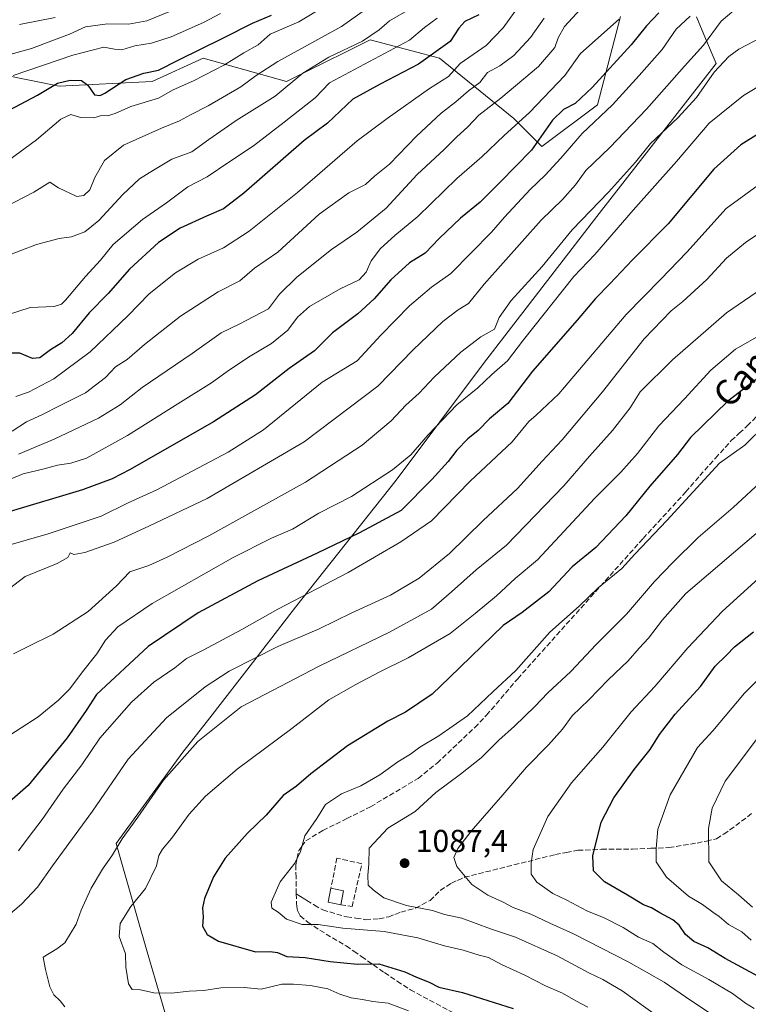
# Model space of a CAD drawing. Units: metres. Extents: x 658297 to 661756, y 4744133 to 4746526.
# Drawn here: x 661329 to 661560, y 4744577 to 4744888 of the extents above; entities that cross this region are included whole.
import ezdxf
from ezdxf.enums import TextEntityAlignment as Align

# ---------------------------------------------------------------- set-up
doc = ezdxf.new("R2010")
doc.units = ezdxf.units.M
doc.header["$MEASUREMENT"] = 0
doc.linetypes.add('DGN Style 3', pattern=[2.307223458686699, 1.648016756204785, -0.6592067024819142])
for name, color, linetype, lineweight in [('Arbolado forestal CxS', 92, 'Continuous', 0), ('Corriente natural Cxs', 4, 'Continuous', 13), ('Curva de nivel maestra', 30, 'Continuous', 30), ('Curva de nivel normal', 30, 'Continuous', 0), ('Edificación Cxs', 1, 'Continuous', 13), ('Entidad de ámbito territorial', 7, 'Continuous', 0), ('Entidad de ámbito territorial CxS', 92, 'Continuous', 0), ('Municipio', 91, 'Continuous', 13), ('Municipio CxS', 4, 'Continuous', 0), ('Muro lineal', 1, 'DGN Style 3', 13), ('Punto de cota en terreno', 7, 'Continuous', 0), ('Rótulo de punto de cota en terreno', 7, 'Continuous', 0), ('Senda', 7, 'DGN Style 3', 0), ('Texto cartográfico', 7, 'Continuous', 0)]:
    doc.layers.add(name, color=color, linetype=linetype, lineweight=lineweight)
doc.styles.add('Style-Arial', font='txt')

# ---------------------------------------------------------------- blocks, each defined once
blk = doc.blocks.new('*U8')
at = {"layer": 'Arbolado forestal CxS', "color": 92, "linetype": 'Continuous', "lineweight": 0}
blk.add_polyline3d([(661519.2685000002, 4744889.390100001, 1018.419999999998), (661511.9324000003, 4744861.510700001, 1026.666800000006), (661494.3234999999, 4744848.305299999, 1023.734800000006), (661485.5197999999, 4744857.109300001, 1017.186799999996), (661462.0425000006, 4744876.184900001, 1000.282699999996), (661453.2388000004, 4744878.5328, 996.501099999994), (661440.0330999997, 4744882.054099999, 988.6967000000004), (661418.0018999996, 4744871.038699999, 987.8604999999952), (661413.6212999999, 4744868.8485, 986.8230999999943), (661387.2090999996, 4744876.185500001, 974.6423999999971), (661371.0681999996, 4744868.848900001, 974.8730999999971), (661341.7216999996, 4744867.382099999, 973.579199999993), (661305.0385999996, 4744874.7193, 958.4670000000042), (661287.4307000004, 4744855.643999999, 967.101999999999), (661261.0191000003, 4744845.372400001, 965.2406999999948), (661253.6825000001, 4744879.1216, 954.3934000000008), (661228.7380999997, 4744884.990800001, 948.7875000000058), (661193.5219999999, 4744893.795, 940.3126999999951)], dxfattribs=at)
blk = doc.blocks.new('*U11')
at = {"layer": 'Arbolado forestal CxS', "color": 92, "linetype": 'Continuous', "lineweight": 0}
blk.add_polyline3d([(661193.5219999999, 4744893.795, 940.3126999999951), (661228.7380999997, 4744884.990800001, 948.7875000000058), (661253.6825000001, 4744879.1216, 954.3934000000008), (661261.0191000003, 4744845.372400001, 965.2406999999948), (661287.4307000004, 4744855.643999999, 967.101999999999), (661305.0385999996, 4744874.7193, 958.4670000000042), (661341.7216999996, 4744867.382099999, 973.579199999993), (661371.0681999996, 4744868.848900001, 974.8730999999971), (661387.2090999996, 4744876.185500001, 974.6423999999971), (661413.6212999999, 4744868.8485, 986.8230999999943), (661418.0018999996, 4744871.038699999, 987.8604999999952), (661440.0330999997, 4744882.054099999, 988.6967000000004), (661453.2388000004, 4744878.5328, 996.501099999994), (661462.0425000006, 4744876.184900001, 1000.282699999996), (661485.5197999999, 4744857.109300001, 1017.186799999996), (661494.3234999999, 4744848.305299999, 1023.734800000006), (661511.9324000003, 4744861.510700001, 1026.666800000006), (661519.2685000002, 4744889.390100001, 1018.419999999998)], dxfattribs=at)
blk = doc.blocks.new('5PATER')
at = {"layer": 'Corriente natural Cxs', "linetype": 'Continuous', "lineweight": 0}
h = blk.add_hatch(color=51, dxfattribs=at)
edge = h.paths.add_edge_path()
edge.add_ellipse((0, 0), major_axis=(-0.1095731443231308, -0.1110710700762829), ratio=0.9994222409660322, start_angle=0, end_angle=360)

msp = doc.modelspace()

# ---------------------------------------------------------------- linework, layer by layer
at = {"layer": 'Arbolado forestal CxS', "color": 92, "linetype": 'Continuous', "lineweight": 0}
msp.add_polyline3d([(661519.2685000002, 4744889.390100001, 1018.419999999998), (661511.9324000003, 4744861.510700001, 1026.666800000006), (661494.3234999999, 4744848.305299999, 1023.734800000006), (661485.5197999999, 4744857.109300001, 1017.186799999996), (661462.0425000006, 4744876.184900001, 1000.282699999996), (661453.2388000004, 4744878.5328, 996.501099999994), (661440.0330999997, 4744882.054099999, 988.6967000000004), (661418.0018999996, 4744871.038699999, 987.8604999999952), (661413.6212999999, 4744868.8485, 986.8230999999943), (661387.2090999996, 4744876.185500001, 974.6423999999971), (661371.0681999996, 4744868.848900001, 974.8730999999971), (661341.7216999996, 4744867.382099999, 973.579199999993), (661305.0385999996, 4744874.7193, 958.4670000000042), (661287.4307000004, 4744855.643999999, 967.101999999999), (661261.0191000003, 4744845.372400001, 965.2406999999948), (661253.6825000001, 4744879.1216, 954.3934000000008), (661228.7380999997, 4744884.990800001, 948.7875000000058), (661193.5219999999, 4744893.795, 940.3126999999951)], dxfattribs=at)
msp.add_polyline3d([(661519.2685000002, 4744889.390100001, 1018.419999999998), (661511.9324000003, 4744861.510700001, 1026.666800000006), (661494.3234999999, 4744848.305299999, 1023.734800000006), (661485.5197999999, 4744857.109300001, 1017.186799999996), (661462.0425000006, 4744876.184900001, 1000.282699999996), (661453.2388000004, 4744878.5328, 996.501099999994), (661440.0330999997, 4744882.054099999, 988.6967000000004), (661418.0018999996, 4744871.038699999, 987.8604999999952), (661413.6212999999, 4744868.8485, 986.8230999999943), (661387.2090999996, 4744876.185500001, 974.6423999999971), (661371.0681999996, 4744868.848900001, 974.8730999999971), (661341.7216999996, 4744867.382099999, 973.579199999993), (661305.0385999996, 4744874.7193, 958.4670000000042), (661287.4307000004, 4744855.643999999, 967.101999999999), (661261.0191000003, 4744845.372400001, 965.2406999999948), (661253.6825000001, 4744879.1216, 954.3934000000008), (661228.7380999997, 4744884.990800001, 948.7875000000058), (661193.5219999999, 4744893.795, 940.3126999999951)], dxfattribs=at)
at = {"layer": 'Curva de nivel maestra', "color": 30, "linetype": 'Continuous', "lineweight": 30, "flags": 128}
for points, elevation in [([(661320.3600000005, 4744856.970100001), (661334.8200000003, 4744864.5001), (661341.1500000004, 4744868.290100001), (661345.1500000004, 4744869.2601), (661348.7199999997, 4744869.120100001), (661350.7400000002, 4744867.6601), (661352.9000000004, 4744864.670100001), (661354.6900000004, 4744864.370100001), (661356.1100000005, 4744865.100099999), (661362.7400000002, 4744869.5001), (661368.4900000002, 4744871.520099999), (661373.0700000003, 4744872.440099999), (661379.4800000006, 4744875.7401), (661393.4800000006, 4744882.520099999), (661402.8200000003, 4744887.290100001), (661408.8200000003, 4744889.780099999)], 975), ([(661474.4800000006, 4744889.940099999), (661469.9800000006, 4744887.780099999), (661468.1600000003, 4744885.7501), (661465.4100000003, 4744881.5101), (661455.3399999999, 4744874.3301), (661443.1900000004, 4744867.950099999), (661434.5599999997, 4744863.200099999), (661426.5199999996, 4744855.6601), (661419.1500000004, 4744850.200099999), (661400.0599999997, 4744833.530099999), (661393.6900000004, 4744828.620100001), (661388.2599999999, 4744826.2501), (661380, 4744822.440099999), (661373.1200000001, 4744817.960100001), (661363.9699999997, 4744809.4801), (661357.1399999997, 4744801.8201), (661351.1200000001, 4744795.720100001), (661345.75, 4744789.170100001), (661342.54, 4744786.1801), (661338.9000000004, 4744783.970100001), (661335.54, 4744781.440099999), (661333.2400000002, 4744781.2401), (661329.2199999997, 4744782.960100001), (661322.7400000002, 4744782.950099999)], 1000), ([(661531.3499999996, 4744890.530099999), (661527.5099999999, 4744886.390100001), (661522.6200000001, 4744880.4801), (661510.3399999999, 4744866.940099999), (661504.9199999999, 4744861.9001), (661501.2699999996, 4744860.020099999), (661497.79, 4744856.640100001), (661491.1200000001, 4744847.130100001), (661481.2300000006, 4744837.050100001), (661474.9100000003, 4744830.710100001), (661468.5999999996, 4744825.6601), (661461.8399999999, 4744819.2301), (661457.4100000003, 4744814.610099999), (661452.5300000003, 4744811.5101), (661446.5899999999, 4744806.100099999), (661441.3600000005, 4744800.1501), (661436.1500000004, 4744795.4101), (661428.1500000004, 4744789.420100001), (661422.4800000006, 4744783.720100001), (661414.4800000006, 4744778.120100001), (661403.8200000003, 4744769.800100001), (661390.4800000006, 4744761.210100001), (661364.1500000004, 4744746.140100001), (661358.4800000006, 4744743.170100001), (661349.0499999998, 4744739.7401), (661325.0999999996, 4744732.540100001)], 1025), ([(661567.6200000001, 4744855.220100001), (661557.3399999999, 4744848.780099999), (661548.7999999998, 4744841.090100001), (661534.3399999999, 4744823.8301), (661523.0899999999, 4744812.420100001), (661515.9000000004, 4744804.860099999), (661511.3799999999, 4744800.2301), (661505.5199999996, 4744793.370100001), (661491.4299999997, 4744777.2301), (661483.5999999996, 4744767.020099999), (661477.8600000005, 4744762.1801), (661474.2000000002, 4744758.5101), (661470.9699999997, 4744755.850099999), (661467.5099999999, 4744752.3101), (661464.7000000002, 4744748.710100001), (661459.5599999997, 4744742.9801), (661449.9000000004, 4744733.1801), (661436.7199999997, 4744726.1801), (661423.25, 4744719.690099999), (661404.4699999997, 4744711.0101), (661385.6600000003, 4744700.880100001), (661369.8300000001, 4744690.2501), (661353.5, 4744675.0001), (661350.2199999997, 4744669.9801), (661344.1900000004, 4744661.340100001), (661331.8899999997, 4744646.2601), (661320.8499999996, 4744636.8201)], 1050), ([(661568.4800000006, 4744779.440099999), (661553.2300000006, 4744767.780099999), (661541.4000000004, 4744756.2601), (661537.2599999999, 4744750.880100001), (661528.5800000001, 4744740.850099999), (661520.9800000006, 4744731.5101), (661511.4400000004, 4744721.5101), (661503.9500000002, 4744715.360099999), (661496.6200000001, 4744707.540100001), (661488.1500000004, 4744700.9301), (661482.1500000004, 4744696.8101), (661465.1500000004, 4744680.380100001), (661459.6500000004, 4744675.1801), (661451.2000000002, 4744669.4801), (661445.6799999997, 4744666.600099999), (661432.8499999996, 4744658.780099999), (661421.3200000003, 4744649.920100001), (661416.7599999999, 4744646.0701), (661412.5700000003, 4744643.140100001), (661407.2000000002, 4744636.850099999), (661401.25, 4744631.220100001), (661394.1900000004, 4744623.3301), (661390.54, 4744617.4101), (661387.6900000004, 4744610.5801), (661387, 4744607.5601), (661387.2800000003, 4744604.640100001), (661387.0499999998, 4744601.7501), (661388.4600000001, 4744599.1601), (661392.0599999997, 4744597.020099999), (661403.7599999999, 4744593.720100001), (661408.4199999999, 4744593.780099999), (661410.7800000003, 4744593.420100001), (661413.7300000006, 4744592.220100001), (661419.4800000006, 4744591.940099999), (661427.3600000005, 4744590.6601), (661436.0300000003, 4744589.790100001), (661442.8300000001, 4744589.860099999), (661451.0700000003, 4744587.4001), (661454.7400000002, 4744585.6801), (661458.7599999999, 4744584.130100001), (661461.7599999999, 4744582.460100001), (661469.2199999997, 4744580.850099999), (661485.3200000003, 4744575.7601)], 1075), ([(661562.6600000003, 4744586.020099999), (661552.3899999997, 4744591.590100001), (661546.9299999997, 4744594.960100001), (661542.4299999997, 4744596.960100001), (661539.7800000003, 4744599.140100001), (661537.7999999998, 4744602.1601), (661535.79, 4744603.8201), (661531.6799999997, 4744605.9901), (661529.1100000005, 4744607.600099999), (661526.5300000003, 4744608.5101), (661521.5199999996, 4744611.550100001), (661514.1500000004, 4744615.850099999), (661510.7000000002, 4744619.270099999), (661510.54, 4744624.020099999), (661513.1600000003, 4744634.640100001), (661517.1399999997, 4744642.340100001), (661523.6200000001, 4744651.340100001), (661528.6299999999, 4744657.630100001), (661531.5700000003, 4744662.440099999), (661536.5999999996, 4744668.840100001), (661544.5899999999, 4744677.5801), (661549.2400000002, 4744684.020099999), (661552.7699999996, 4744687.440099999), (661555.3099999997, 4744690.140100001), (661561.3200000003, 4744694.8301)], 1100)]:
    msp.add_lwpolyline(points, dxfattribs=dict(at, elevation=elevation))
at = {"layer": 'Curva de nivel normal', "color": 30, "linetype": 'Continuous', "lineweight": 0, "flags": 128}
for points, elevation in [([(661433.3899999997, 4744897.350000001), (661417.5, 4744887.75), (661408.3899999997, 4744883.82), (661404.6799999997, 4744880.390000001), (661400.1200000001, 4744877.880000001), (661393.9800000006, 4744874.119999999), (661384.1500000004, 4744869.01), (661377.7199999997, 4744866.17), (661373.0800000001, 4744863.59), (661364.3799999999, 4744860.960000001), (661359.4199999999, 4744858.67), (661356.9199999999, 4744857.99), (661355.0899999999, 4744858.050000001), (661352.6399999997, 4744857.350000001), (661348.4600000001, 4744857.42), (661345.3600000005, 4744858.390000001), (661342.25, 4744856.939999999), (661334.54, 4744850.390000001), (661325.7400000002, 4744844.01)], 980), ([(661510.3399999999, 4744895.810000001), (661501.5, 4744886.24), (661499.5499999998, 4744882.600000001), (661498.5, 4744879.619999999), (661493.2800000003, 4744873.539999999), (661481.4400000004, 4744863.600000001), (661474.4000000004, 4744858.210000001), (661470.9299999997, 4744854.470000001), (661467.4100000003, 4744851.189999999), (661463.4699999997, 4744847.34), (661454.9000000004, 4744839.480000001), (661445.0999999996, 4744828.779999999), (661435.8200000003, 4744821.24), (661427.8200000003, 4744815.77), (661416.8200000003, 4744806.939999999), (661411.3300000001, 4744801.640000001), (661407.8600000005, 4744796.930000001), (661398.8200000003, 4744792.25), (661392.9699999997, 4744789.369999999), (661383.7599999999, 4744782.859999999), (661367.9699999997, 4744772.130000001), (661360.9800000006, 4744766.65), (661354.1200000001, 4744762.369999999), (661340.0700000003, 4744755.720000001), (661328.8300000001, 4744751.02)], 1015), ([(661324.1200000001, 4744707.16), (661330.8899999997, 4744712.359999999), (661341.04, 4744716.439999999), (661344.3600000005, 4744718.359999999), (661345.1900000004, 4744719.789999999), (661346.29, 4744719.350000001), (661349.7400000002, 4744719.9), (661359.04, 4744723.230000001), (661370.2599999999, 4744728.380000001), (661388.5099999999, 4744736.980000001), (661419.1500000004, 4744754.949999999), (661442.4800000006, 4744772.480000001), (661453.6699999999, 4744783.970000001), (661463.0099999999, 4744792.930000001), (661467.8499999996, 4744796.67), (661471.1399999997, 4744798.640000001), (661476.1399999997, 4744804.720000001), (661494.1699999999, 4744825.050000001), (661500.9600000001, 4744831.51), (661505.04, 4744836.180000001), (661508.3300000001, 4744840.65), (661515.8600000005, 4744847.939999999), (661527.4800000006, 4744860.050000001), (661539.4800000006, 4744873.67), (661545.4800000006, 4744880.33), (661551.1500000004, 4744887.91), (661557.1500000004, 4744892.930000001)], 1035), ([(661376.3899999997, 4744890.9), (661369.4000000004, 4744887.980000001), (661363.5599999997, 4744886.980000001), (661356.9699999997, 4744887.02), (661350.0099999999, 4744886.119999999), (661344.9800000006, 4744883.84), (661332.9400000004, 4744879.300000001), (661319.5300000003, 4744875.57)], 965), ([(661324.2199999997, 4744721.869999999), (661338.2100000001, 4744725.82), (661354.9600000001, 4744731.41), (661363.5300000003, 4744735.600000001), (661372.5599999997, 4744739.699999999), (661395.0999999996, 4744751.640000001), (661406.3200000003, 4744758.680000001), (661424.8700000001, 4744773.76), (661435.9000000004, 4744780.5), (661443.4199999999, 4744788.619999999), (661452.4600000001, 4744797.949999999), (661459.4500000002, 4744803.77), (661465.5599999997, 4744808.09), (661478.4800000006, 4744821.16), (661482.5999999996, 4744825.980000001), (661490.6299999999, 4744834.66), (661495.4500000002, 4744839.189999999), (661500.4000000004, 4744844.600000001), (661507.1399999997, 4744852.390000001), (661516.6799999997, 4744861.480000001), (661525.1500000004, 4744870.699999999), (661532.4199999999, 4744878.91), (661536.8799999999, 4744885.42), (661541.2599999999, 4744889.51)], 1030), ([(661452.3600000005, 4744891.58), (661446.1699999999, 4744888.039999999), (661442.9000000004, 4744885.210000001), (661437.6100000005, 4744881.619999999), (661426.9600000001, 4744876.5), (661418.7800000003, 4744871.51), (661410.0099999999, 4744864.15), (661397.6399999997, 4744856.51), (661389.0700000003, 4744850.51), (661383.6699999999, 4744846.609999999), (661377.3099999997, 4744844.289999999), (661371.4800000006, 4744840.82), (661367.0499999998, 4744838.039999999), (661361.7599999999, 4744833.100000001), (661354.2199999997, 4744824.91), (661349.8399999999, 4744821.310000001), (661345.54, 4744819.76), (661341.6799999997, 4744819.199999999), (661334.5, 4744817.34), (661324.5599999997, 4744813.539999999)], 990), ([(661438.5800000001, 4744891.560000001), (661431, 4744886.180000001), (661410.8099999997, 4744875.109999999), (661403.9800000006, 4744870.77), (661399.1500000004, 4744867.15), (661388.8200000003, 4744861.130000001), (661383.2699999996, 4744858.310000001), (661379.7800000003, 4744856.369999999), (661374.0300000003, 4744854.130000001), (661362.0099999999, 4744848.67), (661356.0499999998, 4744843.850000001), (661352.9299999997, 4744838.51), (661351.3200000003, 4744834.59), (661349.5, 4744832.810000001), (661347.2199999997, 4744832.5), (661341.4800000006, 4744835.27), (661338.7699999996, 4744837.060000001), (661333.6699999999, 4744833.9), (661324.8899999997, 4744829.300000001)], 985), ([(661392.7599999999, 4744890.380000001), (661387.3700000001, 4744887.51), (661377.0899999999, 4744882.960000001), (661370.9199999999, 4744880.980000001), (661365.6299999999, 4744880.16), (661361.5199999996, 4744878.880000001), (661359.1500000004, 4744879.060000001), (661355.8200000003, 4744879.640000001), (661346.0099999999, 4744877.180000001), (661327.1500000004, 4744870.76)], 970), ([(661485.9600000001, 4744891.09), (661482.1200000001, 4744885.850000001), (661476.75, 4744880.199999999), (661468.5700000003, 4744874.52), (661464.8200000003, 4744870.4), (661458.8200000003, 4744866.66), (661445.4800000006, 4744857.130000001), (661435.9100000003, 4744850.100000001), (661417.0199999996, 4744833.699999999), (661401.79, 4744821.51), (661393.6600000003, 4744816.27), (661385.6500000004, 4744812.689999999), (661378.4800000006, 4744808.390000001), (661370.1299999999, 4744801.720000001), (661363.4000000004, 4744794.74), (661351.5, 4744783.359999999), (661339.9600000001, 4744774.869999999), (661332.0099999999, 4744770.59), (661327.9400000004, 4744769.279999999)], 1005), ([(661518.8200000003, 4744888.51), (661506.5999999996, 4744877.74), (661501.5999999996, 4744870.720000001), (661490.4600000001, 4744859.02), (661482.4800000006, 4744851.76), (661475.3899999997, 4744844.980000001), (661467.5099999999, 4744838.210000001), (661455.1200000001, 4744826.180000001), (661447.8600000005, 4744820.140000001), (661443.3799999999, 4744816.029999999), (661440.3499999996, 4744812.140000001), (661438.75, 4744808.51), (661436.5599999997, 4744806.180000001), (661430.5300000003, 4744803.289999999), (661420.9100000003, 4744797.710000001), (661417.04, 4744794.33), (661414.0599999997, 4744790.24), (661408.8600000005, 4744786.029999999), (661402.0800000001, 4744782.029999999), (661395.5800000001, 4744777.67), (661389.8899999997, 4744773.52), (661379.2300000006, 4744766.970000001), (661363.2999999998, 4744756.890000001), (661350.3600000005, 4744749.789999999), (661345.4000000004, 4744748.140000001), (661341.1699999999, 4744747.539999999), (661336.8799999999, 4744746.41), (661330.2599999999, 4744744.800000001), (661320.8399999999, 4744740.91)], 1020), ([(661461.2199999997, 4744888.850000001), (661457.2400000002, 4744885.869999999), (661452.5, 4744881.869999999), (661427.1500000004, 4744868.369999999), (661422.6200000001, 4744863.699999999), (661412.8200000003, 4744856), (661403.1500000004, 4744848.550000001), (661395.3399999999, 4744843.359999999), (661388.4900000002, 4744838.720000001), (661382.3600000005, 4744835.51), (661375.6699999999, 4744830.51), (661368.0499999998, 4744825.210000001), (661358.7699999996, 4744817.32), (661354.7199999997, 4744812.33), (661350, 4744807.210000001), (661343.6900000004, 4744799.730000001), (661342.4000000004, 4744798.42), (661340.0599999997, 4744797.730000001), (661332.4800000006, 4744797.430000001), (661321.6200000001, 4744793.9)], 995), ([(661495.1500000004, 4744888.850000001), (661490.8200000003, 4744882.699999999), (661485.4800000006, 4744877.060000001), (661481.0800000001, 4744873.74), (661477.2300000006, 4744871.720000001), (661474.7999999998, 4744868.529999999), (661471.1699999999, 4744865.92), (661467.1799999997, 4744862.430000001), (661462.4800000006, 4744858.779999999), (661454.7699999996, 4744851.58), (661446.1399999997, 4744842.66), (661441.4800000006, 4744838.930000001), (661438.6100000005, 4744836.32), (661433.3300000001, 4744833.59), (661423.9400000004, 4744826.890000001), (661410.8200000003, 4744814.930000001), (661403.4800000006, 4744809.779999999), (661398.8200000003, 4744805.789999999), (661391.9600000001, 4744802.359999999), (661380.0499999998, 4744794.699999999), (661368.6200000001, 4744785.689999999), (661363.1500000004, 4744780.980000001), (661359.4800000006, 4744778.600000001), (661356.3700000001, 4744775.26), (661350.0499999998, 4744770.42), (661341.9600000001, 4744766.359999999), (661336.2199999997, 4744763.460000001), (661331.3300000001, 4744761.289999999), (661326.8200000003, 4744758.25)], 1010), ([(661340.4299999997, 4744889.08), (661329.1500000004, 4744886.91)], 960), ([(661569.4800000006, 4744885.65), (661556.7400000002, 4744879.02), (661553.4800000006, 4744876.710000001), (661548.8600000005, 4744871.789999999), (661543.3200000003, 4744863.76), (661537.4400000004, 4744857.32), (661528.7199999997, 4744849.220000001), (661523.9900000002, 4744843.350000001), (661515.5, 4744833.810000001), (661503.9900000002, 4744821.930000001), (661494.4699999997, 4744810.34), (661484.6600000003, 4744799.57), (661480.8700000001, 4744794.180000001), (661479.3600000005, 4744790.58), (661475.0499999998, 4744788.109999999), (661468.7599999999, 4744783.289999999), (661460.3200000003, 4744775.359999999), (661455.5700000003, 4744770.310000001), (661451.3399999999, 4744766.51), (661446.7000000002, 4744761.600000001), (661437.4800000006, 4744753.850000001), (661419.5999999996, 4744742.180000001), (661389.04, 4744725.199999999), (661375.8200000003, 4744718.49), (661370.04, 4744715.779999999), (661364.04, 4744713.84), (661359.8200000003, 4744709.34), (661350.8200000003, 4744701.300000001), (661339.7599999999, 4744694.08), (661331.5999999996, 4744690.060000001), (661327.2400000002, 4744687.880000001)], 1040), ([(661315.1500000004, 4744655.180000001), (661335.04, 4744668.02), (661341.4199999999, 4744673.25), (661345.0899999999, 4744676.800000001), (661349.0700000003, 4744682.210000001), (661353.5599999997, 4744687.850000001), (661356.2800000003, 4744692.180000001), (661360.2699999996, 4744696.4), (661371.1299999999, 4744703.850000001), (661396.7000000002, 4744718.380000001), (661408.8200000003, 4744724.460000001), (661415.4800000006, 4744727.300000001), (661423.8200000003, 4744732.4), (661434.1500000004, 4744737.609999999), (661447.1100000005, 4744746.09), (661452.9600000001, 4744750.82), (661458.4400000004, 4744757.180000001), (661467.5, 4744766.609999999), (661474.0999999996, 4744771.960000001), (661478.54, 4744776.180000001), (661483.4699999997, 4744780.51), (661488.6100000005, 4744787.180000001), (661504.4600000001, 4744807.180000001), (661511.0999999996, 4744814.180000001), (661523.2999999998, 4744828.180000001), (661537, 4744843.560000001), (661547.2999999998, 4744855.710000001), (661558.2000000002, 4744864.4), (661572.5, 4744873.01)], 1045), ([(661565.1299999999, 4744837.76), (661552.7199999997, 4744828.66), (661540.2800000003, 4744814.890000001), (661532.0599999997, 4744806.359999999), (661521.0999999996, 4744795.180000001), (661499.7300000006, 4744770.060000001), (661492.5899999999, 4744763.369999999), (661490.2800000003, 4744761.390000001), (661485.0300000003, 4744754.92), (661471.7199999997, 4744742.480000001), (661459.4400000004, 4744729.939999999), (661449.7199999997, 4744723.26), (661433.1500000004, 4744713.58), (661410.8200000003, 4744702.029999999), (661399.4800000006, 4744695.539999999), (661387.2599999999, 4744689.02), (661381.9299999997, 4744686.470000001), (661378.2599999999, 4744683.42), (661371.5800000001, 4744678.92), (661364.5300000003, 4744672.640000001), (661354.5199999996, 4744661.25), (661348.7999999998, 4744652.76), (661342.8899999997, 4744645.07), (661336.25, 4744635.470000001), (661332.1699999999, 4744630.180000001), (661328.8200000003, 4744625.640000001)], 1055), ([(661569.5800000001, 4744825.180000001), (661558.7599999999, 4744817.980000001), (661552.8200000003, 4744812.949999999), (661546.6100000005, 4744806.26), (661539, 4744799.289999999), (661535.2800000003, 4744796.380000001), (661526.79, 4744787.480000001), (661513.5300000003, 4744770.710000001), (661500.8499999996, 4744755.58), (661494.5199999996, 4744748.84), (661486.7000000002, 4744740.130000001), (661475.7599999999, 4744730), (661465.2100000001, 4744719.65), (661455.5700000003, 4744711.779999999), (661446.4900000002, 4744706.42), (661434.2599999999, 4744700.84), (661423.9400000004, 4744695.84), (661410.8200000003, 4744690.210000001), (661395.4600000001, 4744682.439999999), (661387.8200000003, 4744677.5), (661375.6600000003, 4744667.680000001), (661363.5, 4744654.619999999), (661352.25, 4744638.180000001), (661339.5899999999, 4744620.82), (661334.8399999999, 4744614.09), (661329.7599999999, 4744608.710000001), (661325.5499999998, 4744605.199999999)], 1060), ([(661343.4800000006, 4744576.33), (661342.0199999996, 4744578.199999999), (661340.0300000003, 4744580.109999999), (661338.7199999997, 4744582.65), (661337.3700000001, 4744588.08), (661336.6399999997, 4744592.039999999), (661340.9800000006, 4744594.630000001), (661343.4900000002, 4744596.539999999), (661347.0300000003, 4744602.460000001), (661348.6299999999, 4744606.859999999), (661351.75, 4744613.850000001), (661355.3300000001, 4744619.850000001), (661358.5899999999, 4744624.359999999), (661361.5599999997, 4744629.4), (661366.5700000003, 4744636.27), (661374.6500000004, 4744647.99), (661385.54, 4744660.130000001), (661399.2800000003, 4744671.15), (661423.9199999999, 4744683.980000001), (661446.1799999997, 4744694.74), (661459.4900000002, 4744701.970000001), (661465.8099999997, 4744707.460000001), (661473.5700000003, 4744714.42), (661483.1500000004, 4744722.24), (661501.3600000005, 4744740.99), (661509.4000000004, 4744750.4), (661516.7599999999, 4744758.5), (661522.2699999996, 4744765.710000001), (661525.4299999997, 4744770.689999999), (661535.6600000003, 4744780.850000001), (661552.7699999996, 4744795.67), (661564.1900000004, 4744803.470000001)], 1065), ([(661452.1600000003, 4744574.99), (661445.75, 4744577.460000001), (661440.9100000003, 4744577.939999999), (661437.6200000001, 4744578.65), (661434.0199999996, 4744579.180000001), (661430.4400000004, 4744580.300000001), (661426.6900000004, 4744581.949999999), (661421.1500000004, 4744583.029999999), (661415.8200000003, 4744583.41), (661412.1500000004, 4744583.51), (661405.5800000001, 4744581.890000001), (661400.2300000006, 4744582.41), (661392.8200000003, 4744582.34), (661387.4800000006, 4744581.439999999), (661382.8200000003, 4744581.26), (661377.1900000004, 4744580.630000001), (661371.6299999999, 4744580.680000001), (661367.4100000003, 4744581.66), (661364.7800000003, 4744581.789999999), (661363.5800000001, 4744583.600000001), (661362.7800000003, 4744588.82), (661362.7000000002, 4744593.060000001), (661360.6699999999, 4744598.5), (661360.9400000004, 4744602.66), (661364.3300000001, 4744607.99), (661368.9800000006, 4744613.720000001), (661372.4600000001, 4744620.890000001), (661373.25, 4744624.16), (661374.3499999996, 4744626.180000001), (661377.1600000003, 4744629.51), (661382.8099999997, 4744637.199999999), (661387.9800000006, 4744642.91), (661397.9900000002, 4744651.380000001), (661415.2800000003, 4744664.24), (661426.9400000004, 4744673.300000001), (661435.5499999998, 4744678.16), (661442.8600000005, 4744682.09), (661452.04, 4744686.600000001), (661465.3899999997, 4744694.32), (661473.3200000003, 4744700.600000001), (661479.9900000002, 4744706.26), (661485.9500000002, 4744711.75), (661492.9600000001, 4744717.66), (661511.1500000004, 4744737.16), (661519.4100000003, 4744745.350000001), (661524.6699999999, 4744751.210000001), (661531.4000000004, 4744759.949999999), (661539.5499999998, 4744768.539999999), (661547.8700000001, 4744777.550000001), (661555.6500000004, 4744784.17), (661565.4800000006, 4744789.789999999)], 1070), ([(661565.25, 4744760.369999999), (661558.5700000003, 4744753.890000001), (661550.5800000001, 4744748.180000001), (661533.8799999999, 4744730.01), (661523.7400000002, 4744719.439999999), (661519.6900000004, 4744714.91), (661512.1500000004, 4744708.789999999), (661506.1699999999, 4744702.960000001), (661496.9000000004, 4744694.789999999), (661486.1699999999, 4744682.640000001), (661478.8200000003, 4744675.9), (661470.8200000003, 4744668.34), (661461.8200000003, 4744661.980000001), (661455.8200000003, 4744658.42), (661452.8200000003, 4744656.140000001), (661448.8200000003, 4744653.699999999), (661443.1500000004, 4744649.600000001), (661437.1100000005, 4744646.109999999), (661430.9800000006, 4744643.66), (661425.8799999999, 4744640.289999999), (661423.1600000003, 4744635.880000001), (661419.3899999997, 4744630.33), (661417.9800000006, 4744625.449999999), (661416.2300000006, 4744621.66), (661411.6299999999, 4744615.850000001), (661408.79, 4744609.4), (661408.9000000004, 4744607.460000001), (661411, 4744606.25), (661413.6200000001, 4744604.039999999), (661418.5700000003, 4744602.369999999), (661423.5599999997, 4744602.33), (661431.3799999999, 4744601.180000001), (661444.4600000001, 4744600.16), (661455.0999999996, 4744598.130000001), (661463.54, 4744595.57), (661469.4800000006, 4744594.180000001), (661474.5499999998, 4744592.58), (661477.4699999997, 4744591.84), (661481.6500000004, 4744589.680000001), (661488.9800000006, 4744586.34), (661495.5, 4744582.960000001), (661500.9000000004, 4744580.609999999), (661505.1699999999, 4744578.180000001), (661508.9000000004, 4744576.180000001)], 1080), ([(661532.0899999999, 4744572.5), (661519.7599999999, 4744581.310000001), (661513.7100000001, 4744584.92), (661509.2800000003, 4744587.039999999), (661499.2100000001, 4744592.369999999), (661486.0499999998, 4744598.289999999), (661478.1399999997, 4744600.960000001), (661469.04, 4744604.289999999), (661463.6200000001, 4744605.51), (661459.8200000003, 4744606.720000001), (661451.5800000001, 4744608.359999999), (661444.3799999999, 4744610.74), (661440.9699999997, 4744613.33), (661439.4100000003, 4744614.779999999), (661439.2699999996, 4744617.970000001), (661439.6100000005, 4744621.430000001), (661439.79, 4744626.480000001), (661445.6900000004, 4744632.730000001), (661454.3099999997, 4744638.02), (661460.79, 4744644.08), (661468.6399999997, 4744649.84), (661475.1500000004, 4744655.060000001), (661480.7999999998, 4744660.630000001), (661485.7599999999, 4744665.01), (661492.1399999997, 4744671.26), (661496.25, 4744675.600000001), (661503.5599999997, 4744682.359999999), (661511.5800000001, 4744690.800000001), (661521.1100000005, 4744700.449999999), (661529.9900000002, 4744710.76), (661535.7800000003, 4744716.720000001), (661543.8200000003, 4744724.699999999), (661554.8499999996, 4744734.199999999), (661564.7100000001, 4744743.17)], 1085), ([(661550.2400000002, 4744572.470000001), (661541.4900000002, 4744578.279999999), (661533.0199999996, 4744584.07), (661521.9299999997, 4744590.460000001), (661504.3600000005, 4744599.41), (661496.8499999996, 4744602.720000001), (661490.8799999999, 4744605.58), (661485.2999999998, 4744607.66), (661481.9699999997, 4744609.539999999), (661477.25, 4744611.560000001), (661472.2000000002, 4744614.960000001), (661467.5199999996, 4744620.680000001), (661466.5300000003, 4744623.51), (661467.75, 4744626.369999999), (661472.0599999997, 4744631.880000001), (661482.0300000003, 4744643.300000001), (661489.4800000006, 4744652.100000001), (661496.4900000002, 4744659.15), (661500.8799999999, 4744664.09), (661504.0099999999, 4744668.32), (661509.2000000002, 4744673.33), (661515.3799999999, 4744679.67), (661521.7199999997, 4744685.720000001), (661525.1799999997, 4744689.66), (661528.1600000003, 4744692.800000001), (661532.5199999996, 4744698.619999999), (661539.9699999997, 4744706.949999999), (661565.7400000002, 4744729.02)], 1090), ([(661561.54, 4744575.800000001), (661558.8499999996, 4744577.42), (661554.6799999997, 4744580.51), (661547.25, 4744584.939999999), (661538.6200000001, 4744589.619999999), (661532.9199999999, 4744593.59), (661529.5, 4744596.350000001), (661524.9100000003, 4744598.279999999), (661520.0499999998, 4744601.42), (661514.0800000001, 4744604.439999999), (661508.5999999996, 4744606.630000001), (661502.29, 4744609.99), (661497.8799999999, 4744612.119999999), (661492.7800000003, 4744615.66), (661490.9800000006, 4744618.220000001), (661491.0199999996, 4744621.789999999), (661491.6399999997, 4744625.99), (661496.2800000003, 4744636.5), (661503.7400000002, 4744647.07), (661513.6399999997, 4744658.369999999), (661522.5999999996, 4744669.529999999), (661530.0700000003, 4744677.600000001), (661540.5099999999, 4744689.74), (661551.54, 4744701.42), (661562.9600000001, 4744711.74)], 1095), ([(661571.29, 4744688.109999999), (661558.4800000006, 4744675.430000001), (661548.4800000006, 4744663.539999999), (661543.5999999996, 4744658.230000001), (661534.9500000002, 4744643.310000001), (661531.0599999997, 4744632.49), (661530.54, 4744626.369999999), (661530.5499999998, 4744622.119999999), (661533.7800000003, 4744617.25), (661540.7699999996, 4744611.24), (661545.1799999997, 4744608.600000001), (661548.4400000004, 4744606.26), (661550.5199999996, 4744604.880000001), (661553.4400000004, 4744602.289999999), (661557.6600000003, 4744599.970000001), (661560.5700000003, 4744597.359999999)], 1105), ([(661560.9800000006, 4744607.75), (661556.5700000003, 4744611.710000001), (661551.2599999999, 4744616.15), (661547.2000000002, 4744622.16), (661547.1399999997, 4744632.699999999), (661548.2400000002, 4744639.050000001), (661552.3200000003, 4744647.65), (661562.25, 4744660.800000001)], 1110)]:
    msp.add_lwpolyline(points, dxfattribs=dict(at, elevation=elevation))
at = {"layer": 'Edificación Cxs', "color": 1, "linetype": 'Continuous', "lineweight": 13, "extrusion": (-0.07155907090141604, -0.1014648769124622, 0.9922621519159467), "elevation": -527666.3885735208, "flags": 128}
msp.add_lwpolyline([(-2193997.776848185, 4225724.070877174), (-2194001.482237063, 4225722.423815086), (-2194003.299951654, 4225726.595030026)], dxfattribs=at)
at = {"layer": 'Edificación Cxs', "color": 1, "linetype": 'Continuous', "lineweight": 13, "extrusion": (-0.05035842430233537, 0.01012229632190103, 0.9986799127943635), "elevation": 15801.3062221263, "flags": 128}
msp.add_lwpolyline([(-4781918.602201824, -286098.5047336802), (-4781918.602201824, -286094.4397616703)], dxfattribs=at)
at = {"layer": 'Edificación Cxs', "color": 1, "linetype": 'Continuous', "lineweight": 13, "extrusion": (-0.02308050048201899, -0.1123589199171745, 0.9933995991606527), "elevation": -547287.908269501, "flags": 128}
msp.add_lwpolyline([(-306789.5742582608, 4749231.656848628), (-306789.5742582607, 4749227.104300678)], dxfattribs=at)
at = {"layer": 'Edificación Cxs', "color": 1, "linetype": 'Continuous', "lineweight": 13}
msp.add_3dface([(661431.6401000004, 4744612.970100001, 1085.015299999999), (661430.7301000003, 4744608.540100001, 1085.015299999999), (661426.7600999996, 4744609.340100001, 1085.015299999999), (661427.6601, 4744613.770099999, 1085.015299999999)], dxfattribs=at)
at = {"layer": 'Entidad de ámbito territorial', "color": 7, "linetype": 'Continuous', "lineweight": 0, "flags": 128}
msp.add_lwpolyline([(661378.2020000002, 4744564.149), (661369.5330000008, 4744593.635000002), (661366.4550000007, 4744604.375000002), (661359.7180000022, 4744627.886), (661380.7900000009, 4744656.797000002), (661388.5490000005, 4744666.760999998), (661404.3020000004, 4744686.991000001), (661416.4840000018, 4744702.635999999), (661448.2360000003, 4744742.832000001), (661475.9440000021, 4744779.668), (661511.7360000015, 4744826.146000001), (661549.4780000001, 4744874.492000002), (661546.1440000002, 4744882.453000001), (661543.2710000017, 4744889.315000001)], dxfattribs=at)
at = {"layer": 'Entidad de ámbito territorial CxS', "color": 92, "linetype": 'Continuous', "lineweight": 0, "flags": 128}
msp.add_lwpolyline([(661543.2709999988, 4744889.314999999), (661546.1439999996, 4744882.453000001), (661549.4779999997, 4744874.492000001), (661511.7359999989, 4744826.146000001), (661475.9439999993, 4744779.667999999), (661448.2359999996, 4744742.832000001), (661416.4840000012, 4744702.636), (661404.3019999998, 4744686.991000001), (661388.5489999999, 4744666.760999999), (661380.7900000003, 4744656.797), (661359.7179999994, 4744627.885999999), (661366.4550000001, 4744604.375000001), (661369.5330000003, 4744593.635000001), (661378.2019999995, 4744564.148999999)], dxfattribs=at)
at = {"layer": 'Municipio', "color": 91, "linetype": 'Continuous', "lineweight": 13, "flags": 128}
msp.add_lwpolyline([(661378.2020000002, 4744564.149), (661369.5330000008, 4744593.635000002), (661366.4550000007, 4744604.375000002), (661359.7180000022, 4744627.886), (661380.7900000009, 4744656.797000002), (661388.5490000005, 4744666.760999998), (661404.3020000004, 4744686.991000001), (661416.4840000018, 4744702.635999999), (661448.2360000003, 4744742.832000001), (661475.9440000021, 4744779.668), (661511.7360000015, 4744826.146000001), (661549.4780000001, 4744874.492000002), (661546.1440000002, 4744882.453000001), (661543.2710000017, 4744889.315000001)], dxfattribs=at)
msp.add_lwpolyline([(661378.2020000002, 4744564.149), (661369.5330000008, 4744593.635000002), (661366.4550000007, 4744604.375000002), (661359.7180000022, 4744627.886), (661380.7900000009, 4744656.797000002), (661388.5490000005, 4744666.760999998), (661404.3020000004, 4744686.991000001), (661416.4840000018, 4744702.635999999), (661448.2360000003, 4744742.832000001), (661475.9440000021, 4744779.668), (661511.7360000015, 4744826.146000001), (661549.4780000001, 4744874.492000002), (661546.1440000002, 4744882.453000001), (661543.2710000017, 4744889.315000001)], dxfattribs=at)
at = {"layer": 'Municipio CxS', "color": 4, "linetype": 'Continuous', "lineweight": 0, "flags": 128}
for points in [[(661543.2709999988, 4744889.314999999), (661546.1439999996, 4744882.453000001), (661549.4779999997, 4744874.492000001), (661511.7359999989, 4744826.146000001), (661475.9439999993, 4744779.667999999), (661448.2359999996, 4744742.832000001), (661416.4840000012, 4744702.636), (661404.3019999998, 4744686.991000001), (661388.5489999999, 4744666.760999999), (661380.7900000003, 4744656.797), (661359.7179999994, 4744627.885999999), (661366.4550000001, 4744604.375000001), (661369.5330000003, 4744593.635000001), (661378.2019999995, 4744564.148999999)], [(661378.2019999995, 4744564.148999999), (661369.5330000003, 4744593.635000001), (661366.4550000001, 4744604.375000001), (661359.7179999994, 4744627.885999999), (661380.7900000003, 4744656.797), (661388.5489999999, 4744666.760999999), (661404.3019999998, 4744686.991000001), (661416.4840000012, 4744702.636), (661448.2359999996, 4744742.832000001), (661475.9439999993, 4744779.667999999), (661511.7359999989, 4744826.146000001), (661549.4779999997, 4744874.492000001), (661546.1439999996, 4744882.453000001), (661543.2709999988, 4744889.314999999)]]:
    msp.add_lwpolyline(points, dxfattribs=at)
at = {"layer": 'Muro lineal', "color": 1, "linetype": 'DGN Style 3', "lineweight": 13}
msp.add_polyline3d([(661430.7301000003, 4744608.540100001, 1084.493100000007), (661434.3501000004, 4744607.970100001, 1084.697899999999), (661437.4501, 4744621.520099999, 1088.894400000005), (661429.5301000001, 4744623.300100001, 1087.921199999997), (661427.6601, 4744613.770099999, 1084.806500000006)], dxfattribs=at)
at = {"layer": 'Senda', "color": 7, "linetype": 'DGN Style 3', "lineweight": 0}
for points in [[(661416.6939000003, 4744612.045499999, 1083.139899999995), (661416.6001000004, 4744617.2301, 1082.775899999993), (661416.5351, 4744621.225099999, 1083.061799999996), (661416.9600999998, 4744623.2501, 1082.870999999999), (661417.4751000004, 4744625.6851, 1083.024000000005), (661418.4401000004, 4744627.0351, 1084.180500000002), (661419.7200999996, 4744628.8201, 1086.236900000004), (661425.1051000003, 4744632.015100001, 1090.865000000005), (661432.6501000002, 4744635.790100001, 1091.361399999995), (661440.2001, 4744639.5701, 1094.319499999998), (661455.2651000004, 4744648.520099999, 1093.753100000002), (661461.2351000002, 4744653.3201, 1093.098899999997), (661473.1451000003, 4744664.6251, 1087.582200000005), (661476.8850999996, 4744668.485099999, 1089.412100000001), (661486.7301000003, 4744680.030099999, 1092.437099999996), (661526.4051000001, 4744724.3651, 1092.804499999998), (661539.9451000001, 4744739.085100001, 1091.974000000002), (661544.3400999998, 4744744.2601, 1090.077099999995), (661549.2950999998, 4744749.7501, 1089.335399999996), (661554.3051000005, 4744755.295100001, 1089.578200000004), (661556.8501000004, 4744757.630100001, 1089.364799999996), (661559.3800999997, 4744759.9451, 1089.659299999999), (661564.6151000002, 4744765.335100001, 1090.265700000004)], [(661416.6939000003, 4744612.045499999, 1083.139899999995), (661417.9951, 4744611.210100001, 1082.493199999997), (661419.4351000005, 4744610.3051, 1082.809299999994), (661420.0201000003, 4744609.9101, 1082.939499999993), (661422.4550999999, 4744608.465100001, 1083.468299999993), (661425.0701000001, 4744606.9101, 1083.742199999993), (661432.6750999996, 4744604.735099999, 1083.880900000004), (661435.5401, 4744604.3051, 1084.201000000001), (661438.6801000005, 4744603.840100001, 1084.137499999997), (661442.8601000002, 4744604.140100001, 1083.3223), (661445.9250999996, 4744604.7851, 1083.659199999995), (661447.8501000004, 4744605.495100001, 1084.266199999998), (661449.7550999997, 4744606.1951, 1085.745699999999), (661452.0251000002, 4744606.825099999, 1087.395499999999), (661454.3951000003, 4744607.485099999, 1087.534400000004), (661459.0301000001, 4744609.950099999, 1088.791299999997), (661460.6551000001, 4744611.5351, 1090.259999999995), (661462.2301000003, 4744613.075099999, 1091.679900000003), (661465.8151000004, 4744615.425100001, 1093.003200000006), (661467.7301000003, 4744616.2851, 1093.3655), (661469.8850999996, 4744617.2501, 1094.481100000005), (661498.6851000005, 4744624.4551, 1100.294699999999), (661502.1651, 4744625.100099999, 1100.717600000004), (661505.7950999998, 4744625.7751, 1101.590700000001), (661513.2950999998, 4744626.100099999, 1105.570500000002), (661523.0500999996, 4744626.190099999, 1110.782099999997), (661528.8701, 4744626.415100001, 1111.775500000003), (661534.5701000001, 4744626.640100001, 1114.596600000005), (661539.1051000003, 4744627.3651, 1115.9326), (661543.5050999997, 4744628.065099999, 1117.644799999995), (661546.4151, 4744628.720100001, 1118.078599999993), (661549.6350999996, 4744629.4351, 1117.785300000003), (661551.9051000001, 4744630.920100001, 1116.298999999999), (661553.8701, 4744632.210100001, 1116.146900000007), (661560.7651000004, 4744637.4001, 1122.304900000003)], [(661416.6939000003, 4744612.045499999, 1083.139899999995), (661416.7451, 4744609.0701, 1083.167600000001), (661416.8951000003, 4744608.040100001, 1083.079199999993), (661417.0850999998, 4744606.7601, 1082.717799999999), (661417.4101, 4744606.120100001, 1082.310700000002), (661417.9550999999, 4744605.0551, 1082.022899999996), (661420.3450999996, 4744603.0801, 1081.791700000002), (661424.1451000003, 4744600.485099999, 1081.596699999995), (661432.4550999999, 4744595.575099999, 1078.5717), (661434.9001000002, 4744593.8751, 1077.812900000004), (661437.3051000005, 4744592.200099999, 1076.869999999995), (661444.5751, 4744587.095100001, 1076.915299999993), (661448.6451000003, 4744584.4101, 1077.493199999997), (661452.7801000001, 4744581.6851, 1075.855800000005), (661467.2351000002, 4744573.9301, 1073.224199999997)]]:
    msp.add_polyline3d(points, dxfattribs=at)

# ---------------------------------------------------------------- block references
at = {"layer": 'Arbolado forestal CxS', "color": 92, "linetype": 'Continuous', "lineweight": 0}
for name in ['*U11', '*U8']:
    msp.add_blockref(name, (0, 0), dxfattribs=at)
at = {"layer": 'Punto de cota en terreno', "color": 7, "linetype": 'Continuous', "lineweight": 0, "xscale": 10, "yscale": 10, "zscale": 10}
msp.add_blockref('5PATER', (661450.9600000001, 4744621.710000001, 1087.399999999994), dxfattribs=at)

# ---------------------------------------------------------------- texts
at = {"layer": 'Rótulo de punto de cota en terreno', "color": 7, "linetype": 'Continuous', "lineweight": 0, "style": 'Style-Arial'}
msp.add_text('1087,4', height=7.000000000000002, dxfattribs=at).set_placement((661454.4878000002, 4744625.2378))
at = {"layer": 'Texto cartográfico', "color": 7, "linetype": 'Continuous', "lineweight": 0, "style": 'Style-Arial'}
msp.add_text('Camino de Kaskabola', height=8, rotation=46.92885866773486, dxfattribs=at).set_placement((661588.3766625467, 4744808.101077554), align=Align.MIDDLE_CENTER)

doc.saveas('drawing.dxf')
